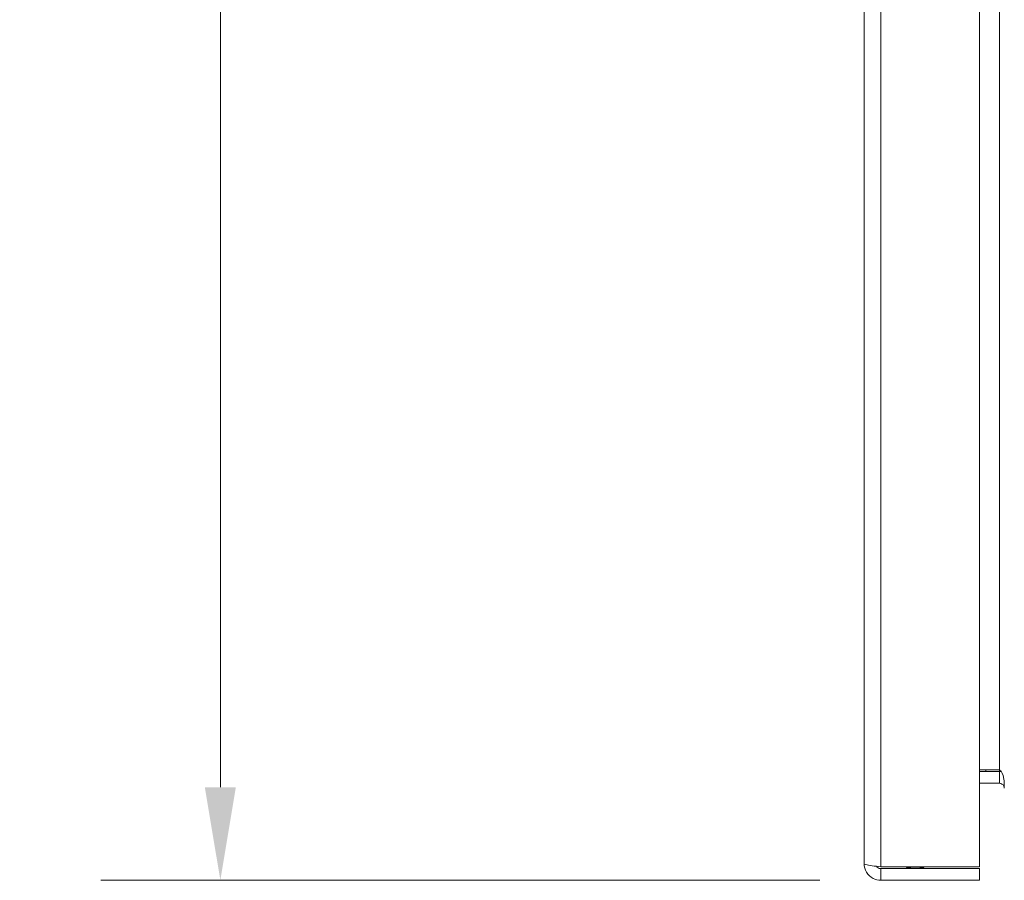
# Model space of a CAD drawing. Units: inches. Extents: x 2 to 134, y 1 to 87.
# Drawn here: x 58 to 65, y 34 to 39 of the extents above; entities that cross this region are included whole.
import ezdxf

# ---------------------------------------------------------------- set-up
doc = ezdxf.new("R2010")
doc.units = ezdxf.units.IN
doc.header["$LTSCALE"] = 8
doc.header["$MEASUREMENT"] = 0
for name, color, linetype, lineweight in [('Dimension (ANSI)', 7, 'Continuous', 13), ('Visible (ANSI)', 7, 'Continuous', 13), ('Visible Narrow (ANSI)', 7, 'Continuous', 18)]:
    doc.layers.add(name, color=color, linetype=linetype, lineweight=lineweight)
doc.styles.add('Note Text (ANSI)', font='RomanS.shx')
doc.dimstyles.new('Default (ANSI)', dxfattribs={"dimscale": 8, "dimtxt": 0.093, "dimasz": 0.0735, "dimexe": 0.0945, "dimexo": 0.048, "dimgap": 0.024, "dimtad": 0, "dimtih": 1, "dimtoh": 1, "dimrnd": 1e-08, "dimzin": 0, "dimdsep": 46, "dimtxsty": 'Note Text (ANSI)', "dimcen": 0.09, "dimdle": 0.2955, "dimclrd": 256, "dimclre": 256, "dimclrt": 256, "dimadec": 0, "dimazin": 0, "dimtfac": 1.290323, "dimtofl": 0, "dimtmove": 0, "dimatfit": 3, "dimfxl": 1, "dimtolj": 1, "dimtzin": 4, "dimlwd": -1, "dimlwe": -1, "dimarcsym": 0})

# ---------------------------------------------------------------- blocks, each defined once
blk = doc.blocks.new('*D16')
at = {"layer": 'Defpoints', "color": 0, "transparency": 16777216}
for p in [(59.6106, 57.8048), (63.7823, 57.8048), (63.7823, 34.0548)]:
    blk.add_point(p, dxfattribs=at)
at = {"layer": 'Dimension (ANSI)', "transparency": 16777216}
for p, q in [((63.3983, 57.8048), (58.8546, 57.8048)), ((59.6106, 57.2168), (59.6106, 46.4938)), ((59.6106, 34.6428), (59.6106, 45.3658)), ((63.3983, 34.0548), (58.8546, 34.0548))]:
    blk.add_line(p, q, dxfattribs=at)
for points in [[(59.5126, 57.2168), (59.7086, 57.2168), (59.6106, 57.8048)], [(59.5126, 34.6428), (59.7086, 34.6428), (59.6106, 34.0548)]]:
    blk.add_solid(points, dxfattribs=at)
at = {"layer": 'Dimension (ANSI)', "transparency": 16777216, "insert": (59.6106, 45.9298), "char_height": 0.744, "attachment_point": 5, "style": 'Note Text (ANSI)'}
blk.add_mtext('\\A1;23.75', dxfattribs=at)

msp = doc.modelspace()

# ---------------------------------------------------------------- linework, layer by layer
at = {"layer": 'Visible (ANSI)'}
for p, q in [((63.677, 34.1601), (63.677, 57.6996)), ((64.407, 57.7198), (64.407, 34.1399)), ((64.532, 34.7534), (64.407, 34.7534)), ((64.532, 34.7423), (64.407, 34.7423)), ((64.5323, 34.7534), (64.5323, 34.7423)), ((64.532, 34.6683), (64.407, 34.6683)), ((64.407, 34.1399), (63.7823, 34.1399)), ((63.7823, 34.1288), (64.407, 34.1288)), ((63.7823, 34.1288), (63.7823, 34.0548)), ((64.407, 34.1288), (64.407, 34.0548)), ((63.7823, 34.0548), (64.407, 34.0548))]:
    msp.add_line(p, q, dxfattribs=at)
msp.add_arc((64.532, 34.6371), 0.1052, 82.06907, 90, dxfattribs=at)
for points, knots in [([(64.532, 34.7534), (64.5438, 34.7534), (64.5552, 34.729), (64.5603, 34.6932), (64.5622, 34.6792), (64.5633, 34.6637), (64.5633, 34.6481)], [-3.141593, -3.141593, -3.141593, -3.141593, -2.012802, -2.012802, -2.012802, -1.570796, -1.570796, -1.570796, -1.570796]), ([(64.532, 34.6683), (64.5438, 34.6683), (64.5552, 34.6611), (64.5603, 34.6505), (64.5622, 34.6463), (64.5633, 34.6417), (64.5633, 34.6371)], [-3.141593, -3.141593, -3.141593, -3.141593, -2.012802, -2.012802, -2.012802, -1.570796, -1.570796, -1.570796, -1.570796]), ([(63.677, 34.1601), (63.677, 34.1217), (63.6999, 34.0841), (63.7341, 34.0665), (63.7489, 34.0589), (63.7656, 34.0548), (63.7823, 34.0548)], [0, 0, 0, 0, 1.095058, 1.095058, 1.095058, 1.570796, 1.570796, 1.570796, 1.570796]), ([(63.7823, 34.1399), (63.7439, 34.1446), (63.7063, 34.1493), (63.6887, 34.154), (63.6811, 34.156), (63.677, 34.1581), (63.677, 34.1601)], [0, 0, 0, 0, 1.095058, 1.095058, 1.095058, 1.570796, 1.570796, 1.570796, 1.570796]), ([(63.7563, 34.1434), (63.7615, 34.1355), (63.7701, 34.1298), (63.7795, 34.129), (63.7805, 34.1289), (63.7814, 34.1288), (63.7823, 34.1288)], [0.5736743, 0.5736743, 0.5736743, 0.5736743, 1.4834748, 1.4834748, 1.4834748, 1.5707963, 1.5707963, 1.5707963, 1.5707963]), ([(63.9458, 34.1352), (63.9458, 34.1352), (63.9458, 34.1352), (63.9458, 34.1355), (63.9458, 34.1363), (63.9458, 34.1385), (63.9458, 34.1391), (63.9458, 34.1399)], [0, 0, 0, 0, 0.0198703, 0.0198703, 0.1062336, 0.1062336, 0.1346649, 0.1346649, 0.1346649, 0.1346649]), ([(64.0558, 34.1399), (64.0558, 34.1391), (64.0558, 34.1385), (64.0558, 34.1363), (64.0558, 34.1355), (64.0558, 34.1352), (64.0558, 34.1352), (64.0558, 34.1352)], [1.0912468, 1.0912468, 1.0912468, 1.0912468, 1.1433676, 1.1433676, 1.3013566, 1.3013566, 1.3374969, 1.3374969, 1.3374969, 1.3374969])]:
    msp.add_open_spline(points, degree=3, knots=knots, dxfattribs=at)
for points in [[(63.9458, 34.1352), (63.9633, 34.1327), (63.9821, 34.1324), (64.0008, 34.1324)], [(64.0558, 34.1352), (64.0382, 34.1327), (64.0195, 34.1324), (64.0008, 34.1324)]]:
    msp.add_open_spline(points, degree=3, dxfattribs=at)
at = {"layer": 'Visible Narrow (ANSI)'}
for p, q in [((63.7823, 57.7198), (63.7823, 34.1399)), ((64.532, 34.7534), (64.532, 45.5842)), ((64.4463, 34.7423), (64.4463, 34.7534)), ((64.532, 34.6683), (64.532, 34.7423))]:
    msp.add_line(p, q, dxfattribs=at)

# ---------------------------------------------------------------- dimensions: what is measured, and where the dimension line sits
at = {"layer": 'Dimension (ANSI)'}
dim = msp.add_linear_dim(base=(59.6106, 57.8048), p1=(63.7823, 34.0548), p2=(63.7823, 57.8048), angle=270, dimstyle='Default (ANSI)', override={"dimgap": 0.024, "dimdec": 2, "dimtol": 0, "dimlim": 0, "dimtp": 0, "dimtm": 0, "dimtdec": 2, "dimatfit": 1}, dxfattribs=at)
dim.commit()
dim.dimension.update_dxf_attribs({"geometry": '*D16', "text_midpoint": (59.6106, 45.9298), "dimtype": 160})

doc.saveas('drawing.dxf')
